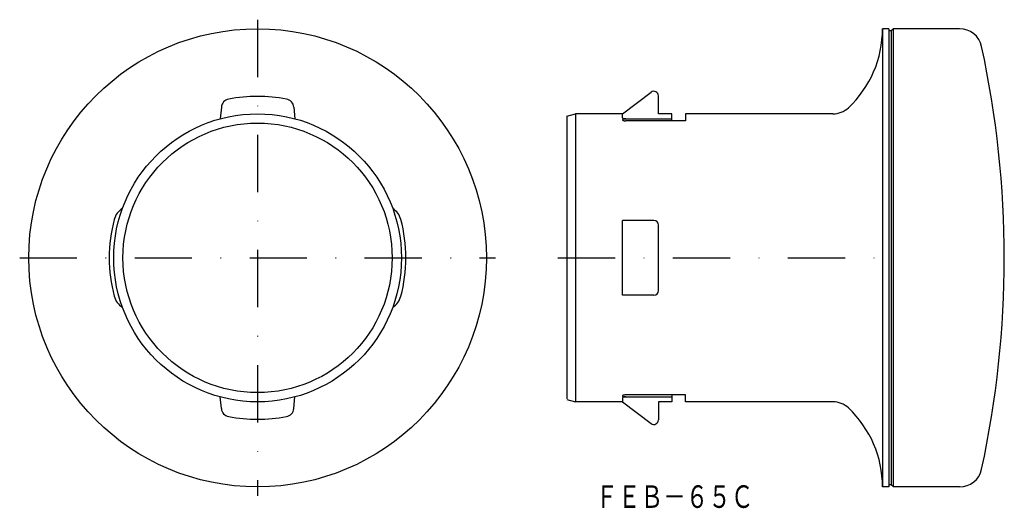
# Model space of a CAD drawing. Extents: x -702 to -483, y -64 to 44.
import ezdxf
from ezdxf.enums import TextEntityAlignment as Align

# ---------------------------------------------------------------- set-up
doc = ezdxf.new("R2010")
doc.units = 0
doc.linetypes.add('DASHDOT', pattern=[25.4, 12.7, -6.35, 0, -6.35])
doc.layers.add('1', color=7, linetype='CONTINUOUS')
doc.styles.add('MDRAFSTD', font='TXT', dxfattribs={"bigfont": 'BIGFONT'})

msp = doc.modelspace()

# ---------------------------------------------------------------- linework, layer by layer
at = {"layer": '1', "color": 7, "linetype": 'DASHDOT'}
for p, q in [((-648.76, 43.81), (-648.76, -61.69)), ((-701.51, -8.94), (-596.01, -8.94)), ((-582.16, -8.94), (-506.76, -8.94))]:
    msp.add_line(p, q, dxfattribs=at)
at = {"layer": '1', "color": 7, "linetype": 'CONTINUOUS'}
for p, q in [((-508.76, 41.81), (-510.16, 41.81)), ((-510.16, 41.81), (-510.16, -59.69)), ((-508.76, 41.81), (-508.76, -59.69)), ((-507.76, 41.81), (-508.26, 41.31)), ((-493.08, 41.81), (-507.76, 41.81)), ((-507.76, -59.69), (-507.76, 41.81)), ((-508.26, 41.31), (-508.76, 41.31)), ((-508.26, 41.31), (-508.26, -59.19)), ((-567.86, 22.96), (-561.46, 27.76)), ((-559.86, 22.96), (-559.86, 26.96)), ((-656.79, 24.44), (-657.02, 21.87)), ((-640.73, 24.44), (-640.51, 21.87)), ((-580.16, 22.46), (-578.29, 22.96)), ((-580.16, 22.46), (-580.16, -40.19)), ((-578.29, 22.96), (-578.29, -40.84)), ((-567.86, 22.96), (-578.29, 22.96)), ((-567.86, 22.08), (-567.86, 22.96)), ((-567.11, 21.86), (-556.86, 21.86)), ((-556.86, 22.96), (-559.86, 22.96)), ((-556.86, 21.42), (-556.86, 22.96)), ((-553.86, 22.96), (-553.86, 21.42)), ((-521.15, 22.96), (-553.86, 22.96)), ((-553.86, 21.42), (-567.11, 21.42)), ((-567.86, -17.2), (-567.86, -0.68)), ((-560.86, -0.68), (-567.86, -0.68)), ((-559.86, -16.2), (-559.86, -1.68)), ((-560.86, -17.2), (-567.86, -17.2)), ((-553.86, -39.3), (-567.11, -39.3)), ((-556.86, -39.3), (-556.86, -40.84)), ((-553.86, -40.84), (-553.86, -39.3)), ((-656.79, -42.32), (-657.02, -39.75)), ((-640.73, -42.32), (-640.51, -39.75)), ((-580.16, -40.34), (-578.29, -40.84)), ((-567.86, -40.84), (-578.29, -40.84)), ((-567.86, -39.96), (-567.86, -40.84)), ((-567.86, -40.84), (-561.46, -45.64)), ((-567.11, -39.74), (-556.86, -39.74)), ((-556.86, -40.84), (-559.86, -40.84)), ((-559.86, -40.84), (-559.86, -44.84)), ((-521.15, -40.84), (-553.86, -40.84)), ((-508.76, -59.69), (-510.16, -59.69)), ((-508.26, -59.19), (-508.76, -59.19)), ((-507.76, -59.69), (-508.26, -59.19)), ((-493.08, -59.69), (-507.76, -59.69))]:
    msp.add_line(p, q, dxfattribs=at)
for radius in [50.75, 31.9, 29.85]:
    msp.add_circle((-648.76, -8.94), radius, dxfattribs=at)
for centre, radius, start, end in [((-534.16, 41.81), 24, 313.2018, 0), ((-493.08, 36.81), 5, 12.2859, 90), ((-703.16, -8.94), 220, 347.7141, 12.2859), ((-654.8, 24.26), 2, 100.3083, 175), ((-648.76, -8.94), 35.75, 79.6917, 100.3083), ((-642.72, 24.26), 2, 5, 79.6917), ((-560.86, 26.96), 1, 0, 126.8699), ((-521.15, 27.96), 5, 270, 313.2018), ((-567.73, 22.11), 0.136, 191.0238, 246.4813), ((-567.47, 22.55), 0.645, 241.0487, 254.5552), ((-567.24, 23.32), 1.45, 254.0926, 261.9706), ((-567.24, 20.4), 1.45, 98.0294, 105.9074), ((-567.12, 24.2), 2.34, 261.9098, 270.1469), ((-567.12, 19.52), 2.34, 89.8531, 98.0902), ((-567.73, 21.61), 0.136, 113.5187, 168.9762), ((-567.73, 21.67), 0.136, 191.0238, 246.4813), ((-567.47, 21.17), 0.645, 105.4448, 118.9513), ((-567.47, 22.11), 0.645, 241.0487, 254.5552), ((-567.24, 22.88), 1.45, 254.0926, 261.9706), ((-567.12, 23.76), 2.34, 261.9098, 270.1469), ((-676.68, -1.46), 4, 121.0316, 165), ((-620.85, -1.46), 4, 15, 58.9684), ((-648.76, -8.94), 32.9, 165, 195), ((-648.76, -8.94), 32.9, 345, 15), ((-560.86, -1.68), 1, 0, 90), ((-676.68, -16.42), 4, 195, 238.9684), ((-620.85, -16.42), 4, 301.0316, 345), ((-560.86, -16.2), 1, 270, 0), ((-567.12, -41.64), 2.34, 89.8531, 98.0902), ((-567.73, -39.55), 0.136, 113.5187, 168.9762), ((-567.73, -39.5), 0.136, 191.0238, 246.4813), ((-567.73, -39.99), 0.136, 113.5187, 168.9762), ((-567.47, -39.99), 0.645, 105.4448, 118.9513), ((-567.47, -39.06), 0.645, 241.0487, 254.5552), ((-567.47, -40.43), 0.645, 105.4448, 118.9513), ((-567.24, -40.76), 1.45, 98.0294, 105.9074), ((-567.24, -38.28), 1.45, 254.0926, 261.9706), ((-567.24, -41.2), 1.45, 98.0294, 105.9074), ((-567.12, -37.4), 2.34, 261.9098, 270.1469), ((-567.12, -42.08), 2.34, 89.8531, 98.0902), ((-521.15, -45.84), 5, 46.7982, 90), ((-654.8, -42.15), 2, 185, 259.6917), ((-642.72, -42.15), 2, 280.3083, 355), ((-534.16, -59.69), 24, 0, 46.7982), ((-648.76, -8.94), 35.75, 259.6917, 280.3083), ((-560.86, -44.84), 1, 233.1301, 0), ((-493.08, -54.69), 5, 270, 347.7141)]:
    msp.add_arc(centre, radius, start, end, dxfattribs=at)

# ---------------------------------------------------------------- texts
at = {"layer": '1', "color": 7, "linetype": 'CONTINUOUS', "style": 'MDRAFSTD', "oblique": 15, "width": 0.873927}
msp.add_text('ＦＥＢ－６５Ｃ', height=5, dxfattribs=at).set_placement((-573.83, -64.33), (-538.79, -64.33), align=Align.FIT)

doc.saveas('drawing.dxf')
